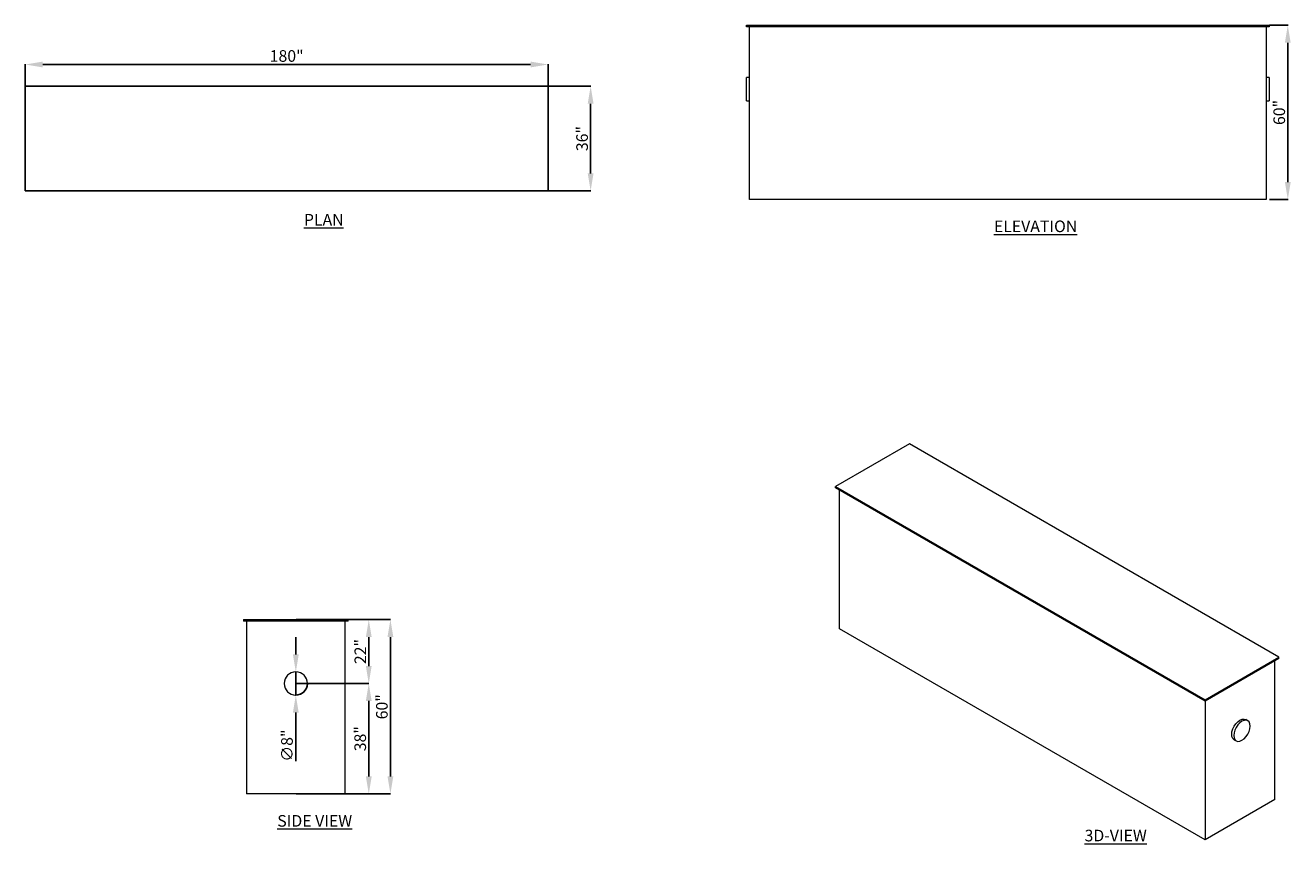
# Model space of a CAD drawing. Units: inches. Extents: x 9942 to 13148, y 6585 to 6928.
# Drawn here: x 12712 to 13148, y 6585 to 6867 of the extents above; entities that cross this region are included whole.
import ezdxf

# ---------------------------------------------------------------- set-up
doc = ezdxf.new("R2010")
doc.units = ezdxf.units.IN
doc.header["$MEASUREMENT"] = 0
doc.header["$PDMODE"] = 2
for name, color, linetype, lineweight in [('A-DETL-MBND', 160, 'Continuous', 9), ('G-ANNO-TEXT', 231, 'Continuous', 9), ('P-SANR-FIXT', 5, 'Continuous', 18)]:
    doc.layers.add(name, color=color, linetype=linetype, lineweight=lineweight)
doc.styles.add('Arial', font='arial.ttf', dxfattribs={"height": 3})
doc.styles.add('Arial_2', font='arial.ttf', dxfattribs={"height": 2})
doc.dimstyles.new('Default_linear_style', dxfattribs={"dimscale": 12, "dimtxt": 4, "dimasz": 2, "dimexe": 0.023438, "dimexo": 0.03125, "dimgap": 0.0625, "dimtad": 1, "dimdec": 3, "dimrnd": 0.0625, "dimzin": 0, "dimdsep": 46, "dimlunit": 5, "dimtxsty": 'Arial', "dimcen": 0.09, "dimazin": 0, "dimtfac": 0.5, "dimtdec": 3, "dimtix": 1, "dimtmove": 0, "dimatfit": 3, "dimfxl": 1, "dimtvp": 1, "dimtfill": 1, "dimfrac": 2, "dimtolj": 1, "dimtzin": 0, "dimarcsym": 2})

# ---------------------------------------------------------------- blocks, each defined once
blk = doc.blocks.new('MI-SAND - MI-SAND-7-209815-Level 1')
at = {"layer": 'P-SANR-FIXT'}
for p, q in [((-18, -90), (-18, 90)), ((-18, 90), (18, 90)), ((18, 90), (-18, 90)), ((-18, 90), (-18, -90)), ((18, 90), (18, -90)), ((18, -90), (18, 90)), ((18, -90), (-18, -90)), ((-18, -90), (18, -90))]:
    blk.add_line(p, q, dxfattribs=at)
blk = doc.blocks.new('*D116')
at = {"layer": 'A-DETL-MBND', "color": 0, "lineweight": -2, "transparency": 16777216}
for p, q in [((12711.8, 6845.64), (12711.8, 6853.12)), ((12885.8, 6853.05), (12717.8, 6853.05)), ((12891.8, 6845.64), (12891.8, 6853.12))]:
    blk.add_line(p, q, dxfattribs=at)
at = {"layer": 'A-DETL-MBND', "color": 0, "transparency": 16777216}
for points in [[(12717.8, 6854.05), (12717.8, 6852.05), (12711.8, 6853.05)], [(12885.8, 6854.05), (12885.8, 6852.05), (12891.8, 6853.05)]]:
    blk.add_solid(points, dxfattribs=at)
at = {"layer": 'Defpoints', "color": 0, "transparency": 16777216}
for p in [(12711.8, 6853.05), (12711.8, 6845.55), (12891.8, 6845.55)]:
    blk.add_point(p, dxfattribs=at)
at = {"layer": 'A-DETL-MBND', "color": 0, "transparency": 16777216, "insert": (12801.8, 6855.99), "char_height": 3, "width": 1.842, "attachment_point": 5, "style": 'Arial'}
blk.add_mtext('\\A1;{\\H1.33333x;180"}', dxfattribs=at)
blk = doc.blocks.new('*D117')
at = {"layer": 'A-DETL-MBND', "color": 0, "lineweight": -2, "transparency": 16777216}
for p, q in [((12891.89, 6845.55), (12906.54, 6845.55)), ((12906.47, 6815.55), (12906.47, 6839.55)), ((12891.89, 6809.55), (12906.54, 6809.55))]:
    blk.add_line(p, q, dxfattribs=at)
at = {"layer": 'A-DETL-MBND', "color": 0, "transparency": 16777216}
for points in [[(12905.47, 6839.55), (12907.47, 6839.55), (12906.47, 6845.55)], [(12905.47, 6815.55), (12907.47, 6815.55), (12906.47, 6809.55)]]:
    blk.add_solid(points, dxfattribs=at)
at = {"layer": 'Defpoints', "color": 0, "transparency": 16777216}
for p in [(12891.8, 6845.55), (12906.47, 6845.55), (12891.8, 6809.55)]:
    blk.add_point(p, dxfattribs=at)
at = {"layer": 'A-DETL-MBND', "color": 0, "transparency": 16777216, "insert": (12903.53, 6827.55), "char_height": 3, "width": 1.515, "attachment_point": 5, "rotation": 90, "style": 'Arial'}
blk.add_mtext('\\A1;{\\H1.33333x;36"}', dxfattribs=at)
blk = doc.blocks.new('MI-SAND - MI-SAND-7-209815-_3D_')
at = {"layer": 'P-SANR-FIXT'}
for p, q in [((-1124.66, -159.26), (-1150.11, -173.95)), ((-997.38, -232.74), (-1124.66, -159.26)), ((-1150.11, -173.95), (-1022.83, -247.44)), ((-1150.11, -174.36), (-1150.11, -173.95)), ((-1022.83, -247.85), (-1150.11, -174.36)), ((-1148.7, -222.94), (-1148.7, -175.18)), ((-1022.83, -295.61), (-1148.7, -222.94)), ((-1022.83, -247.44), (-997.38, -232.74)), ((-997.38, -233.15), (-1022.83, -247.85)), ((-998.79, -281.73), (-998.79, -233.96)), ((-997.38, -233.15), (-997.38, -232.74)), ((-1022.83, -247.44), (-1022.83, -247.85)), ((-1022.83, -247.85), (-1022.83, -295.61)), ((-1008.11, -254.59), (-1008.81, -254.18)), ((-1012.81, -261.11), (-1012.11, -261.52)), ((-998.79, -281.73), (-1022.83, -295.61))]:
    blk.add_line(p, q, dxfattribs=at)
for points in [[(-1013.64, -259.28, 0), (-1013.55, -258.38, 0), (-1013.26, -257.42, 0), (-1012.81, -256.49, 0), (-1012.23, -255.63, 0), (-1011.55, -254.91, 0), (-1010.81, -254.38, 0), (-1010.08, -254.07, 0), (-1009.4, -254, 0), (-1008.81, -254.18, 0)], [(-1007.28, -256.42, 0), (-1007.37, -255.63, 0), (-1007.66, -255, 0), (-1008.11, -254.59, 0), (-1008.69, -254.41, 0), (-1009.37, -254.47, 0), (-1010.11, -254.79, 0), (-1010.84, -255.32, 0), (-1011.52, -256.04, 0), (-1012.11, -256.9, 0), (-1012.56, -257.83, 0), (-1012.84, -258.78, 0), (-1012.93, -259.68, 0)], [(-1012.93, -259.68, 0), (-1012.84, -260.47, 0), (-1012.56, -261.1, 0), (-1012.11, -261.52, 0), (-1011.52, -261.7, 0), (-1010.84, -261.63, 0), (-1010.11, -261.32, 0), (-1009.37, -260.78, 0), (-1008.69, -260.06, 0), (-1008.11, -259.21, 0), (-1007.66, -258.27, 0), (-1007.37, -257.32, 0), (-1007.28, -256.42, 0)], [(-1012.81, -261.11, 0), (-1013.26, -260.69, 0), (-1013.55, -260.07, 0), (-1013.64, -259.28, 0)]]:
    blk.add_polyline3d(points, dxfattribs=at)
blk = doc.blocks.new('MI-SAND - MI-SAND-7-209815-East')
at = {"layer": 'P-SANR-FIXT'}
for p, q in [((-600.21, 0), (-420.21, 0)), ((-600.21, -0.5), (-600.21, 0)), ((-420.21, -0.5), (-600.21, -0.5)), ((-599.21, -60), (-599.21, -0.5)), ((-421.21, -0.5), (-421.21, -60)), ((-420.21, 0), (-420.21, -0.5)), ((-599.21, -18), (-600.21, -18)), ((-600.21, -22), (-600.21, -18)), ((-420.21, -18), (-421.21, -18)), ((-420.21, -18), (-420.21, -22)), ((-600.21, -26), (-600.21, -22)), ((-600.21, -26), (-599.21, -26)), ((-421.21, -26), (-420.21, -26)), ((-420.21, -22), (-420.21, -26)), ((-421.21, -60), (-599.21, -60))]:
    blk.add_line(p, q, dxfattribs=at)
blk = doc.blocks.new('*D139')
at = {"layer": 'A-DETL-MBND', "color": 0, "lineweight": -2, "transparency": 16777216}
for p, q in [((13140.24, 6866.54), (13146.61, 6866.54)), ((13146.54, 6860.54), (13146.54, 6812.54)), ((13140.24, 6806.54), (13146.61, 6806.54))]:
    blk.add_line(p, q, dxfattribs=at)
at = {"layer": 'A-DETL-MBND', "color": 0, "transparency": 16777216}
for points in [[(13145.54, 6860.54), (13147.54, 6860.54), (13146.54, 6866.54)], [(13145.54, 6812.54), (13147.54, 6812.54), (13146.54, 6806.54)]]:
    blk.add_solid(points, dxfattribs=at)
at = {"layer": 'Defpoints', "color": 0, "transparency": 16777216}
for p in [(13140.15, 6866.54), (13140.15, 6806.54), (13146.54, 6806.54)]:
    blk.add_point(p, dxfattribs=at)
at = {"layer": 'A-DETL-MBND', "color": 0, "transparency": 16777216, "insert": (13143.59, 6836.54), "char_height": 3, "width": 1.3361, "attachment_point": 5, "rotation": 90, "style": 'Arial'}
blk.add_mtext('\\A1;{\\H1.33333x;60"}', dxfattribs=at)
blk = doc.blocks.new('MI-SAND - MI-SAND-7-209815-North')
at = {"layer": 'P-SANR-FIXT'}
for p, q in [((-1026.3, 0), (-990.3, 0)), ((-1026.3, 0), (-1026.3, -0.5)), ((-990.3, -0.5), (-1026.3, -0.5)), ((-1025.3, -0.5), (-1025.3, -60)), ((-991.3, -60), (-991.3, -0.5)), ((-990.3, -0.5), (-990.3, 0)), ((-991.3, -60), (-1025.3, -60))]:
    blk.add_line(p, q, dxfattribs=at)
for start, end in [(360, 180), (180, 360)]:
    blk.add_arc((-1008.3, -22), 4, start, end, dxfattribs=at)
blk = doc.blocks.new('*D160')
at = {"layer": 'A-DETL-MBND', "color": 0, "lineweight": -2, "transparency": 16777216}
for p, q in [((12823.05, 6661.93), (12837.6, 6661.93)), ((12837.52, 6607.93), (12837.52, 6655.93)), ((12823.05, 6601.93), (12837.6, 6601.93))]:
    blk.add_line(p, q, dxfattribs=at)
at = {"layer": 'A-DETL-MBND', "color": 0, "transparency": 16777216}
for points in [[(12836.52, 6655.93), (12838.52, 6655.93), (12837.52, 6661.93)], [(12836.52, 6607.93), (12838.52, 6607.93), (12837.52, 6601.93)]]:
    blk.add_solid(points, dxfattribs=at)
at = {"layer": 'Defpoints', "color": 0, "transparency": 16777216}
for p in [(12822.95, 6661.93), (12837.52, 6661.93), (12822.95, 6601.93)]:
    blk.add_point(p, dxfattribs=at)
at = {"layer": 'A-DETL-MBND', "color": 0, "transparency": 16777216, "insert": (12834.58, 6631.93), "char_height": 3, "width": 1.3361, "attachment_point": 5, "rotation": 90, "style": 'Arial'}
blk.add_mtext('\\A1;{\\H1.33333x;60"}', dxfattribs=at)
blk = doc.blocks.new('*D173')
at = {"layer": 'A-DETL-MBND', "color": 0, "lineweight": -2, "transparency": 16777216}
for p, q in [((12804.95, 6649.93), (12804.95, 6655.93)), ((12804.95, 6643.93), (12804.95, 6635.93)), ((12804.95, 6613.18), (12804.95, 6629.93))]:
    blk.add_line(p, q, dxfattribs=at)
blk.add_arc((12804.95, 6639.93), 4, 268.9928, 358.6571, dxfattribs=at)
at = {"layer": 'A-DETL-MBND', "color": 0, "transparency": 16777216}
for points in [[(12803.95, 6649.93), (12805.95, 6649.93), (12804.95, 6643.93)], [(12803.95, 6629.93), (12805.95, 6629.93), (12804.95, 6635.93)]]:
    blk.add_solid(points, dxfattribs=at)
at = {"layer": 'Defpoints', "color": 0, "transparency": 16777216}
for p in [(12804.95, 6643.93), (12804.95, 6635.93)]:
    blk.add_point(p, dxfattribs=at)
at = {"layer": 'A-DETL-MBND', "color": 0, "transparency": 16777216, "insert": (12801.9, 6618.56), "char_height": 3, "attachment_point": 5, "rotation": 90, "style": 'Arial'}
blk.add_mtext('\\A1;{\\H1.33333x;∅8"}', dxfattribs=at)
blk = doc.blocks.new('*D186')
at = {"layer": 'A-DETL-MBND', "color": 0, "lineweight": -2, "transparency": 16777216}
for p, q in [((12805.05, 6661.93), (12830.14, 6661.93)), ((12830.07, 6655.93), (12830.07, 6645.93)), ((12805.05, 6639.93), (12830.14, 6639.93))]:
    blk.add_line(p, q, dxfattribs=at)
at = {"layer": 'A-DETL-MBND', "color": 0, "transparency": 16777216}
for points in [[(12829.07, 6655.93), (12831.07, 6655.93), (12830.07, 6661.93)], [(12829.07, 6645.93), (12831.07, 6645.93), (12830.07, 6639.93)]]:
    blk.add_solid(points, dxfattribs=at)
at = {"layer": 'Defpoints', "color": 0, "transparency": 16777216}
for p in [(12804.95, 6661.93), (12804.95, 6639.93), (12830.07, 6639.93)]:
    blk.add_point(p, dxfattribs=at)
at = {"layer": 'A-DETL-MBND', "color": 0, "transparency": 16777216, "insert": (12827.16, 6650.93), "char_height": 3, "attachment_point": 5, "rotation": 90, "style": 'Arial'}
blk.add_mtext('\\A1;{\\H1.33333x;22"}', dxfattribs=at)
blk = doc.blocks.new('*D187')
at = {"layer": 'A-DETL-MBND', "color": 0, "lineweight": -2, "transparency": 16777216}
for p, q in [((12805.05, 6639.93), (12830.14, 6639.93)), ((12830.07, 6633.93), (12830.07, 6607.93)), ((12805.05, 6601.93), (12830.14, 6601.93))]:
    blk.add_line(p, q, dxfattribs=at)
at = {"layer": 'A-DETL-MBND', "color": 0, "transparency": 16777216}
for points in [[(12829.07, 6633.93), (12831.07, 6633.93), (12830.07, 6639.93)], [(12829.07, 6607.93), (12831.07, 6607.93), (12830.07, 6601.93)]]:
    blk.add_solid(points, dxfattribs=at)
at = {"layer": 'Defpoints', "color": 0, "transparency": 16777216}
for p in [(12804.95, 6639.93), (12804.95, 6601.93), (12830.07, 6601.93)]:
    blk.add_point(p, dxfattribs=at)
at = {"layer": 'A-DETL-MBND', "color": 0, "transparency": 16777216, "insert": (12827.12, 6620.93), "char_height": 3, "attachment_point": 5, "rotation": 90, "style": 'Arial'}
blk.add_mtext('\\A1;{\\H1.33333x;38"}', dxfattribs=at)

msp = doc.modelspace()

# ---------------------------------------------------------------- block references
at = {"layer": 'P-SANR-FIXT'}
for name, p in [('MI-SAND - MI-SAND-7-209815-East', (13560.3538, 6866.5421)), ('MI-SAND - MI-SAND-7-209815-_3D_', (14140.8752, 6881.7037)), ('MI-SAND - MI-SAND-7-209815-North', (13813.2543, 6661.9328))]:
    msp.add_blockref(name, p, dxfattribs=at)
at = {"layer": 'P-SANR-FIXT', "rotation": 90}
msp.add_blockref('MI-SAND - MI-SAND-7-209815-Level 1', (12801.7957, 6827.5497), dxfattribs=at)

# ---------------------------------------------------------------- texts
at = {"layer": 'G-ANNO-TEXT', "color": 7, "char_height": 4, "attachment_point": 1, "style": 'Arial_2'}
for s, insert, width in [('{\\fArial|b1|i0|c0|p34;\\LPLAN}', (12807.7332, 6801.5967), 4.181492), ('{\\fArial|b1|i0|c0|p34;\\LELEVATION}', (13045.3375, 6799.3358), 4.181492), ('{\\fArial|b1|i0|c0|p34;\\LSIDE VIEW}', (12798.5614, 6594.6451), 35.855486), ('{\\fArial|b1|i0|c0|p34;\\L3D-VIEW}', (13076.566, 6589.5831), 4.181492)]:
    msp.add_mtext(s, dxfattribs=dict(at, insert=insert, width=width))

# ---------------------------------------------------------------- dimensions: what is measured, and where the dimension line sits
at = {"layer": 'A-DETL-MBND'}
for base, p1, p2, angle, picture, middle in [((13146.5369, 6806.5421), (13140.148, 6866.5421), (13140.148, 6806.5421), 90, '*D139', (13143.5946, 6836.5421)), ((12711.7957, 6853.0518), (12891.7957, 6845.5497), (12711.7957, 6845.5497), 180, '*D116', (12801.7957, 6855.9941)), ((12906.4688, 6845.5497), (12891.7957, 6809.5497), (12891.7957, 6845.5497), 90, '*D117', (12903.5252, 6827.5497)), ((12830.0656, 6639.9328), (12804.9538, 6661.9328), (12804.9538, 6639.9328), 90, '*D186', (12827.1575, 6650.9328)), ((12837.5248, 6661.9328), (12822.9538, 6601.9328), (12822.9538, 6661.9328), 90, '*D160', (12834.5825, 6631.9328)), ((12830.0656, 6601.9328), (12804.9538, 6639.9328), (12804.9538, 6601.9328), 90, '*D187', (12827.122, 6620.9328))]:
    dim = msp.add_linear_dim(base=base, p1=p1, p2=p2, angle=angle, text='{\\H1.33333x;<>}', dimstyle='Default_linear_style', override={"dimscale": 3, "dimtxt": 1, "dimasz": 2, "dimgap": 0.3, "dimpost": '"', "dimfxl": 15.5, "dimtfill": 0}, dxfattribs=at)
    dim.commit()
    dim.dimension.update_dxf_attribs({"geometry": picture, "text_midpoint": middle})
dim = msp.add_diameter_dim_2p(p1=(12804.9538, 6643.9328), p2=(12804.9538, 6635.9328), text='{\\H1.33333x;<>}', dimstyle='Default_linear_style', override={"dimscale": 3, "dimtxt": 1, "dimasz": 2, "dimgap": 0.3, "dimpost": '"', "dimfxl": 15.5, "dimtfill": 0}, dxfattribs=at)
dim.commit()
dim.dimension.update_dxf_attribs({"geometry": '*D173', "text_midpoint": (12801.8996, 6618.558)})

doc.saveas('drawing.dxf')
